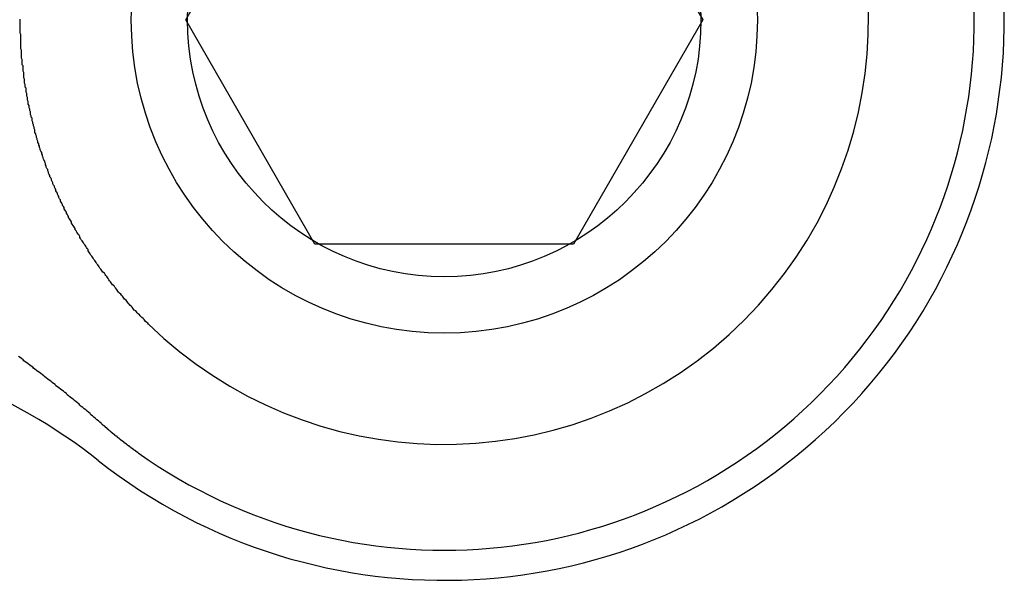
# Model space of a CAD drawing. Extents: x 0 to 219, y -8 to 280.
# Drawn here: x 54 to 55, y 142 to 142 of the extents above; entities that cross this region are included whole.
import ezdxf

# ---------------------------------------------------------------- set-up
doc = ezdxf.new("R2010")
doc.units = 0
doc.header["$LTSCALE"] = 10
doc.header["$MEASUREMENT"] = 0
doc.layers.add('CADdetails-9-EXTRAFINE', color=9, linetype='CONTINUOUS')

msp = doc.modelspace()

# ---------------------------------------------------------------- linework, layer by layer
at = {"layer": 'CADdetails-9-EXTRAFINE'}
for p, q in [((54.33147654615215, 141.965866123843), (54.33147654615215, 141.966356146017)), ((54.33147654615215, 141.965376101669), (54.33147654615215, 141.965866123843)), ((54.33147654615215, 141.9648572546612), (54.33147654615215, 141.965376101669)), ((54.33147654615215, 141.964367232487), (54.33147654615215, 141.9648572546612)), ((54.33147654615215, 141.963877210313), (54.33147654615215, 141.964367232487)), ((54.33147654615215, 141.9633583633051), (54.33147654615215, 141.963877210313)), ((54.33147654615215, 141.962868341131), (54.33147654615215, 141.9633583633051)), ((54.33147654615215, 141.962378318957), (54.33147654615215, 141.962868341131)), ((54.33147654615215, 141.9618594719491), (54.33147654615215, 141.962378318957)), ((54.33147654615215, 141.961369449775), (54.33147654615215, 141.9618594719491)), ((54.33147654615215, 141.960879427601), (54.33147654615215, 141.961369449775)), ((54.33176479448986, 141.9603605805931), (54.33147654615215, 141.960879427601)), ((54.33176479448986, 141.9598705584189), (54.33176479448986, 141.9603605805931)), ((54.33176479448986, 141.9593517114111), (54.33176479448986, 141.9598705584189)), ((54.33176479448986, 141.9588616892371), (54.33176479448986, 141.9593517114111)), ((54.33176479448986, 141.9583716670631), (54.33176479448986, 141.9588616892371)), ((54.33176479448986, 141.9578528200552), (54.33176479448986, 141.9583716670631)), ((54.33176479448986, 141.957362797881), (54.33176479448986, 141.9578528200552)), ((54.33176479448986, 141.9568439508732), (54.33176479448986, 141.957362797881)), ((54.33176479448986, 141.9563539286992), (54.33176479448986, 141.9568439508732)), ((54.33176479448986, 141.9558350816914), (54.33176479448986, 141.9563539286992)), ((54.33176479448986, 141.9553450595172), (54.33176479448986, 141.9558350816914)), ((54.33176479448986, 141.9548262125093), (54.33176479448986, 141.9553450595172)), ((54.33205304282757, 141.9543361903353), (54.33176479448986, 141.9548262125093)), ((54.33205304282757, 141.9538173433275), (54.33205304282757, 141.9543361903353)), ((54.33205304282757, 141.9532984963196), (54.33205304282757, 141.9538173433275)), ((54.33205304282757, 141.9528084741455), (54.33205304282757, 141.9532984963196)), ((54.33205304282757, 141.9522896271376), (54.33205304282757, 141.9528084741455)), ((54.33205304282757, 141.9517996049636), (54.33205304282757, 141.9522896271376)), ((54.33205304282757, 141.9512807579558), (54.33205304282757, 141.9517996049636)), ((54.33234129116522, 141.9507907357818), (54.33205304282757, 141.9512807579558)), ((54.33234129116522, 141.9502718887739), (54.33234129116522, 141.9507907357818)), ((54.33234129116522, 141.9497530417661), (54.33234129116522, 141.9502718887739)), ((54.33234129116522, 141.9492630195919), (54.33234129116522, 141.9497530417661)), ((54.33234129116522, 141.948744172584), (54.33234129116522, 141.9492630195919)), ((54.33262953950293, 141.94825415041), (54.33234129116522, 141.948744172584)), ((54.33262953950293, 141.9477353034022), (54.33262953950293, 141.94825415041)), ((54.33262953950293, 141.9472164563944), (54.33262953950293, 141.9477353034022)), ((54.33262953950293, 141.9467264342202), (54.33262953950293, 141.9472164563944)), ((54.33262953950293, 141.9462075872123), (54.33262953950293, 141.9467264342202)), ((54.33291778784064, 141.9457175650383), (54.33262953950293, 141.9462075872123)), ((54.33291778784064, 141.9451987180305), (54.33291778784064, 141.9457175650383)), ((54.33291778784064, 141.9446798710226), (54.33291778784064, 141.9451987180305)), ((54.33291778784064, 141.9441898488485), (54.33291778784064, 141.9446798710226)), ((54.33291778784064, 141.9436710018406), (54.33291778784064, 141.9441898488485)), ((54.33320603617835, 141.9431809796666), (54.33291778784064, 141.9436710018406)), ((54.33320603617835, 141.9426621326588), (54.33320603617835, 141.9431809796666)), ((54.33320603617835, 141.9421432856509), (54.33320603617835, 141.9426621326588)), ((54.33320603617835, 141.9416532634769), (54.33320603617835, 141.9421432856509)), ((54.33349428451601, 141.9411344164691), (54.33320603617835, 141.9416532634769)), ((54.33349428451601, 141.9406443942949), (54.33349428451601, 141.9411344164691)), ((54.33349428451601, 141.940125547287), (54.33349428451601, 141.9406443942949)), ((54.33378253285372, 141.939635525113), (54.33349428451601, 141.940125547287)), ((54.33378253285372, 141.9391166781052), (54.33378253285372, 141.939635525113)), ((54.33378253285372, 141.938626655931), (54.33378253285372, 141.9391166781052)), ((54.33378253285372, 141.9381078089232), (54.33378253285372, 141.938626655931)), ((54.33407078119137, 141.9375889619153), (54.33378253285372, 141.9381078089232)), ((54.33407078119137, 141.9370989397413), (54.33407078119137, 141.9375889619153)), ((54.33407078119137, 141.9365800927335), (54.33407078119137, 141.9370989397413)), ((54.33435902952908, 141.9360900705593), (54.33407078119137, 141.9365800927335)), ((54.33435902952908, 141.9355712235515), (54.33435902952908, 141.9360900705593)), ((54.33435902952908, 141.9350812013774), (54.33435902952908, 141.9355712235515)), ((54.33464727786679, 141.9345911792034), (54.33435902952908, 141.9350812013774)), ((54.33464727786679, 141.9340723321956), (54.33464727786679, 141.9345911792034)), ((54.33464727786679, 141.9335823100214), (54.33464727786679, 141.9340723321956)), ((54.3349355262045, 141.9330634630136), (54.33464727786679, 141.9335823100214)), ((54.3349355262045, 141.9325734408396), (54.3349355262045, 141.9330634630136)), ((54.3349355262045, 141.9320545938317), (54.3349355262045, 141.9325734408396)), ((54.33522377454216, 141.9315645716576), (54.3349355262045, 141.9320545938317)), ((54.33522377454216, 141.9310745494836), (54.33522377454216, 141.9315645716576)), ((54.33551202287987, 141.9305557024757), (54.33522377454216, 141.9310745494836)), ((54.33551202287987, 141.9300656803015), (54.33551202287987, 141.9305557024757)), ((54.33551202287987, 141.9295756581275), (54.33551202287987, 141.9300656803015)), ((54.33580027121758, 141.9290568111197), (54.33551202287987, 141.9295756581275)), ((54.33580027121758, 141.9285667889457), (54.33580027121758, 141.9290568111197)), ((54.33608851955523, 141.9280767667715), (54.33580027121758, 141.9285667889457)), ((54.33608851955523, 141.9275867445975), (54.33608851955523, 141.9280767667715)), ((54.33608851955523, 141.9270678975897), (54.33608851955523, 141.9275867445975)), ((54.33637676789294, 141.9265778754155), (54.33608851955523, 141.9270678975897)), ((54.33637676789294, 141.9260878532415), (54.33637676789294, 141.9265778754155)), ((54.33666501623065, 141.9255978310673), (54.33637676789294, 141.9260878532415)), ((54.33666501623065, 141.9251078088933), (54.33666501623065, 141.9255978310673)), ((54.33695326456831, 141.9246177867192), (54.33666501623065, 141.9251078088933)), ((54.33695326456831, 141.9241277645451), (54.33695326456831, 141.9246177867192)), ((54.33724151290602, 141.9236089175373), (54.33695326456831, 141.9241277645451)), ((54.33724151290602, 141.9231188953633), (54.33724151290602, 141.9236089175373)), ((54.33724151290602, 141.9226288731891), (54.33724151290602, 141.9231188953633)), ((54.33752976124373, 141.9221388510151), (54.33724151290602, 141.9226288731891)), ((54.33752976124373, 141.9216488288409), (54.33752976124373, 141.9221388510151)), ((54.33781800958138, 141.9211588066669), (54.33752976124373, 141.9216488288409)), ((54.33781800958138, 141.9206976093266), (54.33781800958138, 141.9211588066669)), ((54.33810625791909, 141.9202075871526), (54.33781800958138, 141.9206976093266)), ((54.33810625791909, 141.9197175649784), (54.33810625791909, 141.9202075871526)), ((54.3383945062568, 141.9192275428044), (54.33810625791909, 141.9197175649784)), ((54.3383945062568, 141.9187375206303), (54.3383945062568, 141.9192275428044)), ((54.33868275459452, 141.9182474984563), (54.3383945062568, 141.9187375206303)), ((54.33868275459452, 141.9177574762821), (54.33868275459452, 141.9182474984563)), ((54.33897100293217, 141.9172962789418), (54.33868275459452, 141.9177574762821)), ((54.33897100293217, 141.9168062567678), (54.33897100293217, 141.9172962789418)), ((54.33925925126988, 141.9163162345938), (54.33897100293217, 141.9168062567678)), ((54.33925925126988, 141.9158550372534), (54.33925925126988, 141.9163162345938)), ((54.33954749960753, 141.9153650150793), (54.33925925126988, 141.9158550372534)), ((54.33983574794524, 141.9148749929053), (54.33954749960753, 141.9153650150793)), ((54.33983574794524, 141.9144137955649), (54.33983574794524, 141.9148749929053)), ((54.34012399628295, 141.9139237733908), (54.33983574794524, 141.9144137955649)), ((54.34012399628295, 141.9134625760506), (54.34012399628295, 141.9139237733908)), ((54.34041224462067, 141.9129725538764), (54.34012399628295, 141.9134625760506)), ((54.34041224462067, 141.9125113565361), (54.34041224462067, 141.9129725538764)), ((54.34070049295832, 141.9120213343621), (54.34041224462067, 141.9125113565361)), ((54.34098874129603, 141.9115601370218), (54.34070049295832, 141.9120213343621)), ((54.34098874129603, 141.9110989396814), (54.34098874129603, 141.9115601370218)), ((54.34127698963374, 141.9106089175074), (54.34098874129603, 141.9110989396814)), ((54.34127698963374, 141.9101477201671), (54.34127698963374, 141.9106089175074)), ((54.34156523797139, 141.9096865228268), (54.34127698963374, 141.9101477201671)), ((54.34156523797139, 141.9092253254864), (54.34156523797139, 141.9096865228268)), ((54.34185348630911, 141.9087353033124), (54.34156523797139, 141.9092253254864)), ((54.34214173464682, 141.9082741059721), (54.34185348630911, 141.9087353033124)), ((54.34214173464682, 141.9078129086318), (54.34214173464682, 141.9082741059721)), ((54.34242998298447, 141.9073517112915), (54.34214173464682, 141.9078129086318)), ((54.34242998298447, 141.9068905139511), (54.34242998298447, 141.9073517112915)), ((54.34271823132218, 141.9064293166108), (54.34242998298447, 141.9068905139511)), ((54.34300647965989, 141.9059681192705), (54.34271823132218, 141.9064293166108)), ((54.34300647965989, 141.9055069219302), (54.34300647965989, 141.9059681192705)), ((54.34329472799755, 141.9050457245899), (54.34300647965989, 141.9055069219302)), ((54.34358297633526, 141.9046133520833), (54.34329472799755, 141.9050457245899)), ((54.34358297633526, 141.904152154743), (54.34358297633526, 141.9046133520833)), ((54.34387122467297, 141.9036909574027), (54.34358297633526, 141.904152154743)), ((54.34415947301068, 141.9032297600624), (54.34387122467297, 141.9036909574027)), ((54.34415947301068, 141.9027973875559), (54.34415947301068, 141.9032297600624)), ((54.34444772134833, 141.9023361902156), (54.34415947301068, 141.9027973875559)), ((54.34473596968604, 141.9018749928752), (54.34444772134833, 141.9023361902156)), ((54.34473596968604, 141.9014426203688), (54.34473596968604, 141.9018749928752)), ((54.3450242180237, 141.9009814230284), (54.34473596968604, 141.9014426203688)), ((54.34531246636141, 141.9005490505219), (54.3450242180237, 141.9009814230284)), ((54.34531246636141, 141.9001166780154), (54.34531246636141, 141.9005490505219)), ((54.34560071469912, 141.8996554806751), (54.34531246636141, 141.9001166780154)), ((54.34588896303683, 141.8992231081685), (54.34560071469912, 141.8996554806751)), ((54.34588896303683, 141.898790735662), (54.34588896303683, 141.8992231081685)), ((54.34617721137448, 141.8983295383217), (54.34588896303683, 141.898790735662)), ((54.34646545971214, 141.8978971658152), (54.34617721137448, 141.8983295383217)), ((54.34646545971214, 141.8974647933085), (54.34646545971214, 141.8978971658152)), ((54.3467537080499, 141.897032420802), (54.34646545971214, 141.8974647933085)), ((54.34704195638756, 141.8966000482955), (54.3467537080499, 141.897032420802)), ((54.34704195638756, 141.8961676757889), (54.34704195638756, 141.8966000482955)), ((54.34733020472527, 141.8957353032824), (54.34704195638756, 141.8961676757889)), ((54.34761845306298, 141.8953029307759), (54.34733020472527, 141.8957353032824)), ((54.34790670140063, 141.8948705582693), (54.34761845306298, 141.8953029307759)), ((54.34790670140063, 141.8944670105966), (54.34790670140063, 141.8948705582693)), ((54.34819494973829, 141.89403463809), (54.34790670140063, 141.8944670105966)), ((54.34848319807605, 141.8936022655835), (54.34819494973829, 141.89403463809)), ((54.34848319807605, 141.893169893077), (54.34848319807605, 141.8936022655835)), ((54.34877144641371, 141.8927375205704), (54.34848319807605, 141.893169893077)), ((54.34905969475142, 141.8923339728977), (54.34877144641371, 141.8927375205704)), ((54.34934794308913, 141.8919016003911), (54.34905969475142, 141.8923339728977)), ((54.34934794308913, 141.8914692278846), (54.34934794308913, 141.8919016003911)), ((54.34963619142684, 141.8910368553781), (54.34934794308913, 141.8914692278846)), ((54.34992443976449, 141.8906044828715), (54.34963619142684, 141.8910368553781)), ((54.35021268810215, 141.8902009351988), (54.34992443976449, 141.8906044828715)), ((54.35021268810215, 141.8897685626922), (54.35021268810215, 141.8902009351988)), ((54.35050093643986, 141.8893361901857), (54.35021268810215, 141.8897685626922)), ((54.35078918477757, 141.8889038176792), (54.35050093643986, 141.8893361901857)), ((54.35107743311528, 141.8884714451726), (54.35078918477757, 141.8889038176792)), ((54.35136568145299, 141.8880678974998), (54.35107743311528, 141.8884714451726)), ((54.35136568145299, 141.8876355249932), (54.35136568145299, 141.8880678974998)), ((54.35165392979064, 141.8872031524868), (54.35136568145299, 141.8876355249932)), ((54.35194217812835, 141.8867707799801), (54.35165392979064, 141.8872031524868)), ((54.35223042646606, 141.8863384074737), (54.35194217812835, 141.8867707799801)), ((54.35251867480372, 141.8859060349671), (54.35223042646606, 141.8863384074737)), ((54.35280692314143, 141.8855024872943), (54.35251867480372, 141.8859060349671)), ((54.35280692314143, 141.8850701147879), (54.35280692314143, 141.8855024872943)), ((54.35309517147908, 141.8846377422812), (54.35280692314143, 141.8850701147879)), ((54.35338341981679, 141.8842053697747), (54.35309517147908, 141.8846377422812)), ((54.35367166815445, 141.8837729972682), (54.35338341981679, 141.8842053697747)), ((54.35395991649222, 141.8833694495954), (54.35367166815445, 141.8837729972682)), ((54.35424816482987, 141.8829370770889), (54.35395991649222, 141.8833694495954)), ((54.35453641316758, 141.8825047045823), (54.35424816482987, 141.8829370770889)), ((54.35453641316758, 141.8820723320758), (54.35453641316758, 141.8825047045823)), ((54.35482466150529, 141.881668784403), (54.35453641316758, 141.8820723320758)), ((54.355112909843, 141.8812364118965), (54.35482466150529, 141.881668784403)), ((54.35540115818065, 141.88080403939), (54.355112909843, 141.8812364118965)), ((54.35568940651831, 141.8803716668834), (54.35540115818065, 141.88080403939)), ((54.35597765485602, 141.8799681192106), (54.35568940651831, 141.8803716668834)), ((54.35626590319373, 141.8795357467041), (54.35597765485602, 141.8799681192106)), ((54.35655415153138, 141.8791033741976), (54.35626590319373, 141.8795357467041)), ((54.35684239986915, 141.8786998265248), (54.35655415153138, 141.8791033741976)), ((54.35713064820681, 141.8782674540183), (54.35684239986915, 141.8786998265248)), ((54.35741889654446, 141.8778350815117), (54.35713064820681, 141.8782674540183)), ((54.35770714488223, 141.877431533839), (54.35741889654446, 141.8778350815117)), ((54.35770714488223, 141.8769991613324), (54.35770714488223, 141.877431533839)), ((54.35799539321988, 141.8765667888259), (54.35770714488223, 141.8769991613324)), ((54.35828364155759, 141.8761632411531), (54.35799539321988, 141.8765667888259)), ((54.35857188989525, 141.8757308686466), (54.35828364155759, 141.8761632411531)), ((54.35886013823296, 141.8753273209738), (54.35857188989525, 141.8757308686466)), ((54.35914838657061, 141.8748949484673), (54.35886013823296, 141.8753273209738)), ((54.35943663490832, 141.8744914007945), (54.35914838657061, 141.8748949484673)), ((54.35972488324603, 141.874059028288), (54.35943663490832, 141.8744914007945)), ((54.36001313158374, 141.8736266557814), (54.35972488324603, 141.874059028288)), ((54.36030137992145, 141.8732231081087), (54.36001313158374, 141.8736266557814)), ((54.36058962825916, 141.8728195604359), (54.36030137992145, 141.8732231081087)), ((54.36087787659682, 141.8723871879293), (54.36058962825916, 141.8728195604359)), ((54.36116612493447, 141.8719836402566), (54.36087787659682, 141.8723871879293)), ((54.36145437327218, 141.87155126775), (54.36116612493447, 141.8719836402566)), ((54.36174262160989, 141.8711477200773), (54.36145437327218, 141.87155126775)), ((54.3620308699476, 141.8707441724045), (54.36174262160989, 141.8711477200773)), ((54.36231911828526, 141.8703117998979), (54.3620308699476, 141.8707441724045)), ((54.36260736662297, 141.8699082522252), (54.36231911828526, 141.8703117998979)), ((54.36289561496062, 141.8695047045524), (54.36260736662297, 141.8699082522252)), ((54.36318386329833, 141.8690723320459), (54.36289561496062, 141.8695047045524)), ((54.36347211163604, 141.8686687843731), (54.36318386329833, 141.8690723320459)), ((54.36404860831141, 141.8682652367003), (54.36347211163604, 141.8686687843731)), ((54.36433685664912, 141.8678616890275), (54.36404860831141, 141.8682652367003)), ((54.36462510498677, 141.8674293165211), (54.36433685664912, 141.8678616890275)), ((54.36491335332448, 141.8670257688482), (54.36462510498677, 141.8674293165211)), ((54.36520160166219, 141.8666222211754), (54.36491335332448, 141.8670257688482)), ((54.3654898499999, 141.8662186735028), (54.36520160166219, 141.8666222211754)), ((54.36577809833756, 141.86581512583), (54.3654898499999, 141.8662186735028)), ((54.36606634667527, 141.8654115781572), (54.36577809833756, 141.86581512583)), ((54.36635459501298, 141.8650080304844), (54.36606634667527, 141.8654115781572)), ((54.36664284335063, 141.8646044828117), (54.36635459501298, 141.8650080304844)), ((54.36693109168834, 141.8642009351389), (54.36664284335063, 141.8646044828117)), ((54.36721934002605, 141.8637973874661), (54.36693109168834, 141.8642009351389)), ((54.36779583670142, 141.8633938397933), (54.36721934002605, 141.8637973874661)), ((54.36808408503913, 141.8629902921205), (54.36779583670142, 141.8633938397933)), ((54.36837233337678, 141.8626155692816), (54.36808408503913, 141.8629902921205)), ((54.36866058171449, 141.8622120216087), (54.36837233337678, 141.8626155692816)), ((54.3689488300522, 141.8618084739361), (54.36866058171449, 141.8622120216087)), ((54.36923707838992, 141.8614049262633), (54.3689488300522, 141.8618084739361)), ((54.36952532672757, 141.8610302034243), (54.36923707838992, 141.8614049262633)), ((54.36981357506528, 141.8606266557515), (54.36952532672757, 141.8610302034243)), ((54.37039007174064, 141.8602519329125), (54.36981357506528, 141.8606266557515)), ((54.37067832007835, 141.8598483852397), (54.37039007174064, 141.8602519329125)), ((54.37096656841607, 141.8594448375669), (54.37067832007835, 141.8598483852397)), ((54.37125481675372, 141.859070114728), (54.37096656841607, 141.8594448375669)), ((54.37154306509143, 141.8586665670552), (54.37125481675372, 141.859070114728)), ((54.37183131342914, 141.8582918442162), (54.37154306509143, 141.8586665670552)), ((54.37240781010451, 141.8579171213772), (54.37183131342914, 141.8582918442162)), ((54.37269605844222, 141.8575135737044), (54.37240781010451, 141.8579171213772)), ((54.37298430677987, 141.8571388508655), (54.37269605844222, 141.8575135737044)), ((54.37327255511758, 141.8567641280265), (54.37298430677987, 141.8571388508655)), ((54.37356080345529, 141.8563894051874), (54.37327255511758, 141.8567641280265)), ((54.37384905179294, 141.8559858575147), (54.37356080345529, 141.8563894051874)), ((54.37442554846837, 141.8556111346756), (54.37384905179294, 141.8559858575147)), ((54.37471379680608, 141.8552364118366), (54.37442554846837, 141.8556111346756)), ((54.37500204514373, 141.8548616889977), (54.37471379680608, 141.8552364118366)), ((54.37529029348144, 141.8544869661587), (54.37500204514373, 141.8548616889977)), ((54.3755785418191, 141.8541122433196), (54.37529029348144, 141.8544869661587)), ((54.37615503849452, 141.8537375204806), (54.3755785418191, 141.8541122433196)), ((54.37644328683223, 141.8533627976416), (54.37615503849452, 141.8537375204806)), ((54.37673153516988, 141.8529880748027), (54.37644328683223, 141.8533627976416)), ((54.37701978350759, 141.8526421767974), (54.37673153516988, 141.8529880748027)), ((54.37759628018296, 141.8522674539584), (54.37701978350759, 141.8526421767974)), ((54.37788452852067, 141.8518927311194), (54.37759628018296, 141.8522674539584)), ((54.37817277685838, 141.8515180082804), (54.37788452852067, 141.8518927311194)), ((54.37846102519603, 141.8511721102752), (54.37817277685838, 141.8515180082804)), ((54.37903752187145, 141.8507973874362), (54.37846102519603, 141.8511721102752)), ((54.37932577020911, 141.8504226645971), (54.37903752187145, 141.8507973874362)), ((54.37961401854682, 141.850076766592), (54.37932577020911, 141.8504226645971)), ((54.37990226688453, 141.8497020437529), (54.37961401854682, 141.850076766592)), ((54.38047876355989, 141.8493561457477), (54.37990226688453, 141.8497020437529)), ((54.3807670118976, 141.8490102477425), (54.38047876355989, 141.8493561457477)), ((54.38105526023526, 141.8486355249035), (54.3807670118976, 141.8490102477425)), ((54.33147654615215, 141.8357508242087), (54.33090004947678, 141.8361543718815)), ((54.33205304282757, 141.8353472765359), (54.33147654615215, 141.8357508242087)), ((54.33262953950293, 141.8349437288631), (54.33205304282757, 141.8353472765359)), ((54.33291778784064, 141.8345113563566), (54.33262953950293, 141.8349437288631)), ((54.33349428451601, 141.8341078086838), (54.33291778784064, 141.8345113563566)), ((54.33407078119137, 141.833704261011), (54.33349428451601, 141.8341078086838)), ((54.33464727786679, 141.8333007133383), (54.33407078119137, 141.833704261011)), ((54.33522377454216, 141.8328971656655), (54.33464727786679, 141.8333007133383)), ((54.33580027121758, 141.8324936179927), (54.33522377454216, 141.8328971656655)), ((54.33637676789294, 141.8320612454862), (54.33580027121758, 141.8324936179927)), ((54.33666501623065, 141.8316576978134), (54.33637676789294, 141.8320612454862)), ((54.33724151290602, 141.8312541501406), (54.33666501623065, 141.8316576978134)), ((54.33781800958138, 141.8308217776341), (54.33724151290602, 141.8312541501406)), ((54.3383945062568, 141.8304182299613), (54.33781800958138, 141.8308217776341)), ((54.33897100293217, 141.8299858574548), (54.3383945062568, 141.8304182299613)), ((54.33954749960753, 141.829582309782), (54.33897100293217, 141.8299858574548)), ((54.34012399628295, 141.8291499372755), (54.33954749960753, 141.829582309782)), ((54.34070049295832, 141.8287463896027), (54.34012399628295, 141.8291499372755)), ((54.34098874129603, 141.8283140170962), (54.34070049295832, 141.8287463896027)), ((54.34156523797139, 141.8279104694234), (54.34098874129603, 141.8283140170962)), ((54.34214173464682, 141.8274780969168), (54.34156523797139, 141.8279104694234)), ((54.34271823132218, 141.8270457244103), (54.34214173464682, 141.8274780969168)), ((54.34329472799755, 141.8266421767375), (54.34271823132218, 141.8270457244103)), ((54.34387122467297, 141.826209804231), (54.34329472799755, 141.8266421767375)), ((54.34444772134833, 141.8257774317245), (54.34387122467297, 141.826209804231)), ((54.3450242180237, 141.8253450592179), (54.34444772134833, 141.8257774317245)), ((54.34531246636141, 141.8249126867114), (54.3450242180237, 141.8253450592179)), ((54.34588896303683, 141.8244803142049), (54.34531246636141, 141.8249126867114)), ((54.34646545971214, 141.8240479416983), (54.34588896303683, 141.8244803142049)), ((54.34704195638756, 141.8236155691918), (54.34646545971214, 141.8240479416983)), ((54.34761845306298, 141.8231831966853), (54.34704195638756, 141.8236155691918)), ((54.34819494973829, 141.8227508241787), (54.34761845306298, 141.8231831966853)), ((54.34877144641371, 141.8223184516722), (54.34819494973829, 141.8227508241787)), ((54.34934794308913, 141.8218860791657), (54.34877144641371, 141.8223184516722)), ((54.34963619142684, 141.8214248818254), (54.34934794308913, 141.8218860791657)), ((54.35021268810215, 141.8209925093188), (54.34963619142684, 141.8214248818254)), ((54.35078918477757, 141.8205313119785), (54.35021268810215, 141.8209925093188)), ((54.35136568145299, 141.8200989394719), (54.35078918477757, 141.8205313119785)), ((54.35194217812835, 141.8196665669654), (54.35136568145299, 141.8200989394719)), ((54.35251867480372, 141.8192053696251), (54.35194217812835, 141.8196665669654)), ((54.35309517147908, 141.8187441722848), (54.35251867480372, 141.8192053696251)), ((54.35367166815445, 141.8183117997783), (54.35309517147908, 141.8187441722848)), ((54.35424816482987, 141.8178506024379), (54.35367166815445, 141.8183117997783)), ((54.35453641316758, 141.8173894050976), (54.35424816482987, 141.8178506024379)), ((54.355112909843, 141.8169282077573), (54.35453641316758, 141.8173894050976)), ((54.35568940651831, 141.8164958352508), (54.355112909843, 141.8169282077573)), ((54.35626590319373, 141.8160346379105), (54.35568940651831, 141.8164958352508)), ((54.35684239986915, 141.8155734405701), (54.35626590319373, 141.8160346379105)), ((54.35741889654446, 141.8151122432298), (54.35684239986915, 141.8155734405701)), ((54.35799539321988, 141.8146222210558), (54.35741889654446, 141.8151122432298)), ((54.35857188989525, 141.8141610237155), (54.35799539321988, 141.8146222210558)), ((54.35886013823296, 141.8136998263752), (54.35857188989525, 141.8141610237155)), ((54.35943663490832, 141.8132386290348), (54.35886013823296, 141.8136998263752)), ((54.36001313158374, 141.8127486068608), (54.35943663490832, 141.8132386290348)), ((54.36058962825916, 141.8122874095205), (54.36001313158374, 141.8127486068608)), ((54.36116612493447, 141.8117973873463), (54.36058962825916, 141.8122874095205)), ((54.36174262160989, 141.8113361900062), (54.36116612493447, 141.8117973873463)), ((54.36231911828526, 141.810846167832), (54.36174262160989, 141.8113361900062)), ((54.36289561496062, 141.8103849704917), (54.36231911828526, 141.810846167832)), ((54.36289561496062, 141.8102984959905), (54.36289561496062, 141.8103849704917)), ((54.36289561496062, 141.8102408463228), (54.36289561496062, 141.8102984959905)), ((54.36289561496062, 141.8101831966553), (54.36289561496062, 141.8102408463228)), ((54.36318386329833, 141.8101255469878), (54.36289561496062, 141.8101831966553)), ((54.36318386329833, 141.8100678973202), (54.36318386329833, 141.8101255469878)), ((54.36318386329833, 141.8099814228189), (54.36318386329833, 141.8100678973202)), ((54.36318386329833, 141.8099237731514), (54.36318386329833, 141.8099814228189)), ((54.36347211163604, 141.8098661234838), (54.36318386329833, 141.8099237731514)), ((54.36347211163604, 141.8098084738163), (54.36347211163604, 141.8098661234838)), ((54.36347211163604, 141.8097508241488), (54.36347211163604, 141.8098084738163)), ((54.36347211163604, 141.8096931744813), (54.36347211163604, 141.8097508241488)), ((54.36376035997375, 141.8096066999799), (54.36347211163604, 141.8096931744813)), ((54.36376035997375, 141.8095490503124), (54.36376035997375, 141.8096066999799)), ((54.36376035997375, 141.8094914006448), (54.36376035997375, 141.8095490503124)), ((54.36376035997375, 141.8094337509773), (54.36376035997375, 141.8094914006448)), ((54.36404860831141, 141.8093761013098), (54.36376035997375, 141.8094337509773)), ((54.36404860831141, 141.8093184516423), (54.36404860831141, 141.8093761013098)), ((54.36404860831141, 141.8092319771409), (54.36404860831141, 141.8093184516423)), ((54.36404860831141, 141.8091743274734), (54.36404860831141, 141.8092319771409)), ((54.36433685664912, 141.8091166778059), (54.36404860831141, 141.8091743274734)), ((54.36433685664912, 141.8090590281383), (54.36433685664912, 141.8091166778059)), ((54.36433685664912, 141.8090013784708), (54.36433685664912, 141.8090590281383)), ((54.36433685664912, 141.8089437288032), (54.36433685664912, 141.8090013784708)), ((54.36462510498677, 141.808857254302), (54.36433685664912, 141.8089437288032)), ((54.36462510498677, 141.8087996046344), (54.36462510498677, 141.808857254302)), ((54.36462510498677, 141.8087419549669), (54.36462510498677, 141.8087996046344)), ((54.36462510498677, 141.8086843052993), (54.36462510498677, 141.8087419549669)), ((54.36491335332448, 141.8086266556317), (54.36462510498677, 141.8086843052993)), ((54.36491335332448, 141.8085690059642), (54.36491335332448, 141.8086266556317)), ((54.36491335332448, 141.808482531463), (54.36491335332448, 141.8085690059642)), ((54.36491335332448, 141.8084248817953), (54.36491335332448, 141.808482531463)), ((54.36520160166219, 141.8083672321278), (54.36491335332448, 141.8084248817953)), ((54.36520160166219, 141.8083095824603), (54.36520160166219, 141.8083672321278)), ((54.36520160166219, 141.8082519327928), (54.36520160166219, 141.8083095824603)), ((54.36520160166219, 141.8081942831252), (54.36520160166219, 141.8082519327928)), ((54.3654898499999, 141.8081366334577), (54.36520160166219, 141.8081942831252)), ((54.3654898499999, 141.8080501589563), (54.3654898499999, 141.8081366334577)), ((54.3654898499999, 141.8079925092889), (54.3654898499999, 141.8080501589563)), ((54.3654898499999, 141.8079348596213), (54.3654898499999, 141.8079925092889)), ((54.36577809833756, 141.8078772099538), (54.3654898499999, 141.8079348596213)), ((54.36577809833756, 141.8078195602862), (54.36577809833756, 141.8078772099538)), ((54.36577809833756, 141.8077619106188), (54.36577809833756, 141.8078195602862)), ((54.36577809833756, 141.8077042609512), (54.36577809833756, 141.8077619106188)), ((54.36606634667527, 141.8076177864499), (54.36577809833756, 141.8077042609512)), ((54.36606634667527, 141.8075601367823), (54.36606634667527, 141.8076177864499)), ((54.36606634667527, 141.8075024871148), (54.36606634667527, 141.8075601367823)), ((54.36606634667527, 141.8074448374473), (54.36606634667527, 141.8075024871148)), ((54.36635459501298, 141.8073871877796), (54.36606634667527, 141.8074448374473)), ((54.36635459501298, 141.8073295381121), (54.36635459501298, 141.8073871877796)), ((54.36635459501298, 141.8072718884446), (54.36635459501298, 141.8073295381121)), ((54.36635459501298, 141.8072142387771), (54.36635459501298, 141.8072718884446)), ((54.36664284335063, 141.8071277642757), (54.36635459501298, 141.8072142387771)), ((54.36664284335063, 141.8070701146082), (54.36664284335063, 141.8071277642757)), ((54.36664284335063, 141.8070124649407), (54.36664284335063, 141.8070701146082)), ((54.36664284335063, 141.8069548152731), (54.36664284335063, 141.8070124649407)), ((54.36693109168834, 141.8068971656056), (54.36664284335063, 141.8069548152731)), ((54.36693109168834, 141.8068395159381), (54.36693109168834, 141.8068971656056)), ((54.36693109168834, 141.8067818662706), (54.36693109168834, 141.8068395159381)), ((54.36693109168834, 141.806724216603), (54.36693109168834, 141.8067818662706)), ((54.36721934002605, 141.8066665669355), (54.36693109168834, 141.806724216603)), ((54.36721934002605, 141.8065800924342), (54.36721934002605, 141.8066665669355)), ((54.36721934002605, 141.8065224427667), (54.36721934002605, 141.8065800924342)), ((54.36721934002605, 141.8064647930991), (54.36721934002605, 141.8065224427667)), ((54.36750758836371, 141.8064071434316), (54.36721934002605, 141.8064647930991)), ((54.36750758836371, 141.8063494937639), (54.36750758836371, 141.8064071434316)), ((54.36750758836371, 141.8062918440964), (54.36750758836371, 141.8063494937639)), ((54.36750758836371, 141.8062341944289), (54.36750758836371, 141.8062918440964)), ((54.36779583670142, 141.8061765447614), (54.36750758836371, 141.8062341944289)), ((54.36779583670142, 141.8061188950938), (54.36779583670142, 141.8061765447614)), ((54.36779583670142, 141.8060612454263), (54.36779583670142, 141.8061188950938)), ((54.36779583670142, 141.805974770925), (54.36779583670142, 141.8060612454263)), ((54.36808408503913, 141.8059171212574), (54.36779583670142, 141.805974770925)), ((54.36808408503913, 141.8058594715899), (54.36808408503913, 141.8059171212574)), ((54.36808408503913, 141.8058018219224), (54.36808408503913, 141.8058594715899)), ((54.36808408503913, 141.8057441722549), (54.36808408503913, 141.8058018219224)), ((54.36837233337678, 141.8056865225873), (54.36808408503913, 141.8057441722549)), ((54.36837233337678, 141.8056288729198), (54.36837233337678, 141.8056865225873)), ((54.36837233337678, 141.8055712232522), (54.36837233337678, 141.8056288729198)), ((54.36837233337678, 141.8055135735846), (54.36837233337678, 141.8055712232522)), ((54.36866058171449, 141.8054559239171), (54.36837233337678, 141.8055135735846)), ((54.36866058171449, 141.8053982742496), (54.36866058171449, 141.8054559239171)), ((54.36866058171449, 141.8053406245821), (54.36866058171449, 141.8053982742496)), ((54.3689488300522, 141.8052541500807), (54.36866058171449, 141.8053406245821)), ((54.3689488300522, 141.8051965004132), (54.3689488300522, 141.8052541500807)), ((54.3689488300522, 141.8051388507457), (54.3689488300522, 141.8051965004132)), ((54.3689488300522, 141.8050812010782), (54.3689488300522, 141.8051388507457)), ((54.36923707838992, 141.8050235514106), (54.3689488300522, 141.8050812010782)), ((54.36923707838992, 141.8049659017431), (54.36923707838992, 141.8050235514106)), ((54.36923707838992, 141.8049082520756), (54.36923707838992, 141.8049659017431)), ((54.36923707838992, 141.8048506024081), (54.36923707838992, 141.8049082520756)), ((54.36952532672757, 141.8047929527404), (54.36923707838992, 141.8048506024081)), ((54.36952532672757, 141.8047353030729), (54.36952532672757, 141.8047929527404)), ((54.36952532672757, 141.8046776534053), (54.36952532672757, 141.8047353030729)), ((54.36952532672757, 141.8046200037378), (54.36952532672757, 141.8046776534053)), ((54.36981357506528, 141.8045623540703), (54.36952532672757, 141.8046200037378)), ((54.36981357506528, 141.8045047044028), (54.36981357506528, 141.8045623540703)), ((54.36981357506528, 141.8044470547352), (54.36981357506528, 141.8045047044028)), ((54.36981357506528, 141.8043894050677), (54.36981357506528, 141.8044470547352)), ((54.37010182340293, 141.8043029305664), (54.36981357506528, 141.8043894050677)), ((54.37010182340293, 141.8042452808988), (54.37010182340293, 141.8043029305664)), ((54.37010182340293, 141.8041876312313), (54.37010182340293, 141.8042452808988)), ((54.37010182340293, 141.8041299815638), (54.37010182340293, 141.8041876312313)), ((54.37039007174064, 141.8040723318963), (54.37010182340293, 141.8041299815638)), ((54.37039007174064, 141.8040146822286), (54.37039007174064, 141.8040723318963)), ((54.37039007174064, 141.8039570325611), (54.37039007174064, 141.8040146822286)), ((54.37039007174064, 141.8038993828936), (54.37039007174064, 141.8039570325611)), ((54.37067832007835, 141.8038417332261), (54.37039007174064, 141.8038993828936)), ((54.37067832007835, 141.8037840835585), (54.37067832007835, 141.8038417332261)), ((54.37067832007835, 141.803726433891), (54.37067832007835, 141.8037840835585)), ((54.37067832007835, 141.8036687842235), (54.37067832007835, 141.803726433891)), ((54.37096656841607, 141.803611134556), (54.37067832007835, 141.8036687842235)), ((54.37096656841607, 141.8035534848884), (54.37096656841607, 141.803611134556)), ((54.37096656841607, 141.8034958352209), (54.37096656841607, 141.8035534848884)), ((54.37125481675372, 141.8034381855533), (54.37096656841607, 141.8034958352209)), ((54.37125481675372, 141.8033805358857), (54.37125481675372, 141.8034381855533)), ((54.37125481675372, 141.8033228862182), (54.37125481675372, 141.8033805358857)), ((54.37125481675372, 141.8032652365507), (54.37125481675372, 141.8033228862182)), ((54.37154306509143, 141.8032075868832), (54.37125481675372, 141.8032652365507)), ((54.37154306509143, 141.8031499372156), (54.37154306509143, 141.8032075868832)), ((54.37154306509143, 141.8030922875481), (54.37154306509143, 141.8031499372156)), ((54.37154306509143, 141.8030346378806), (54.37154306509143, 141.8030922875481)), ((54.37183131342914, 141.8029769882131), (54.37154306509143, 141.8030346378806)), ((54.37183131342914, 141.8029193385454), (54.37183131342914, 141.8029769882131)), ((54.37183131342914, 141.8028616888779), (54.37183131342914, 141.8029193385454)), ((54.37183131342914, 141.8028040392103), (54.37183131342914, 141.8028616888779)), ((54.37211956176679, 141.8027463895428), (54.37183131342914, 141.8028040392103)), ((54.37211956176679, 141.8026887398753), (54.37211956176679, 141.8027463895428)), ((54.37211956176679, 141.8026310902078), (54.37211956176679, 141.8026887398753)), ((54.37211956176679, 141.8025734405402), (54.37211956176679, 141.8026310902078)), ((54.37240781010451, 141.8025157908727), (54.37211956176679, 141.8025734405402)), ((54.37240781010451, 141.8024581412052), (54.37240781010451, 141.8025157908727)), ((54.37240781010451, 141.8024004915376), (54.37240781010451, 141.8024581412052)), ((54.37269605844222, 141.80234284187), (54.37240781010451, 141.8024004915376)), ((54.37269605844222, 141.8022851922025), (54.37269605844222, 141.80234284187)), ((54.37269605844222, 141.802227542535), (54.37269605844222, 141.8022851922025)), ((54.37269605844222, 141.8021698928675), (54.37269605844222, 141.802227542535)), ((54.37298430677987, 141.8021122431999), (54.37269605844222, 141.8021698928675)), ((54.37298430677987, 141.8020545935324), (54.37298430677987, 141.8021122431999)), ((54.37298430677987, 141.8019969438649), (54.37298430677987, 141.8020545935324)), ((54.37298430677987, 141.8019392941974), (54.37298430677987, 141.8019969438649)), ((54.37327255511758, 141.8018816445297), (54.37298430677987, 141.8019392941974)), ((54.37327255511758, 141.8018239948622), (54.37327255511758, 141.8018816445297)), ((54.37327255511758, 141.8017663451947), (54.37327255511758, 141.8018239948622)), ((54.37327255511758, 141.8017086955271), (54.37327255511758, 141.8017663451947)), ((54.37356080345529, 141.8016510458596), (54.37327255511758, 141.8017086955271)), ((54.37356080345529, 141.8015933961921), (54.37356080345529, 141.8016510458596)), ((54.37356080345529, 141.8015357465246), (54.37356080345529, 141.8015933961921)), ((54.37356080345529, 141.801478096857), (54.37356080345529, 141.8015357465246)), ((54.37384905179294, 141.8014204471895), (54.37356080345529, 141.801478096857)), ((54.37384905179294, 141.8013627975218), (54.37384905179294, 141.8014204471895)), ((54.37384905179294, 141.8013051478544), (54.37384905179294, 141.8013627975218)), ((54.37413730013066, 141.8012474981868), (54.37384905179294, 141.8013051478544)), ((54.37413730013066, 141.8011898485193), (54.37413730013066, 141.8012474981868)), ((54.37413730013066, 141.8011321988518), (54.37413730013066, 141.8011898485193)), ((54.37413730013066, 141.8010745491842), (54.37413730013066, 141.8011321988518)), ((54.37442554846837, 141.8010168995167), (54.37413730013066, 141.8010745491842)), ((54.37442554846837, 141.8009592498492), (54.37442554846837, 141.8010168995167)), ((54.37442554846837, 141.8009016001817), (54.37442554846837, 141.8009592498492)), ((54.37442554846837, 141.800843950514), (54.37442554846837, 141.8009016001817)), ((54.37471379680608, 141.8007863008465), (54.37442554846837, 141.800843950514)), ((54.37471379680608, 141.800728651179), (54.37471379680608, 141.8007863008465)), ((54.37471379680608, 141.8006710015114), (54.37471379680608, 141.800728651179)), ((54.37500204514373, 141.8006133518439), (54.37471379680608, 141.8006710015114)), ((54.37500204514373, 141.8005557021764), (54.37500204514373, 141.8006133518439)), ((54.37500204514373, 141.8004980525089), (54.37500204514373, 141.8005557021764)), ((54.37500204514373, 141.8004404028413), (54.37500204514373, 141.8004980525089)), ((54.37529029348144, 141.8003827531738), (54.37500204514373, 141.8004404028413)), ((54.37529029348144, 141.8003251035062), (54.37529029348144, 141.8003827531738)), ((54.37529029348144, 141.8002674538386), (54.37529029348144, 141.8003251035062)), ((54.37529029348144, 141.8002098041711), (54.37529029348144, 141.8002674538386)), ((54.3755785418191, 141.8001521545036), (54.37529029348144, 141.8002098041711)), ((54.3755785418191, 141.8000945048361), (54.3755785418191, 141.8001521545036)), ((54.3755785418191, 141.8000368551686), (54.3755785418191, 141.8000945048361)), ((54.3755785418191, 141.799979205501), (54.3755785418191, 141.8000368551686)), ((54.37586679015681, 141.7999215558335), (54.3755785418191, 141.799979205501)), ((54.37586679015681, 141.799863906166), (54.37586679015681, 141.7999215558335)), ((54.37586679015681, 141.7998062564983), (54.37586679015681, 141.799863906166)), ((54.37615503849452, 141.7997486068308), (54.37586679015681, 141.7998062564983)), ((54.37615503849452, 141.7996909571633), (54.37615503849452, 141.7997486068308)), ((54.37615503849452, 141.7996333074958), (54.37615503849452, 141.7996909571633)), ((54.37615503849452, 141.7995756578282), (54.37615503849452, 141.7996333074958)), ((54.37644328683223, 141.7995180081607), (54.37615503849452, 141.7995756578282)), ((54.37644328683223, 141.7994603584932), (54.37644328683223, 141.7995180081607)), ((54.37644328683223, 141.7994027088257), (54.37644328683223, 141.7994603584932)), ((54.37673153516988, 141.7993450591581), (54.37644328683223, 141.7994027088257)), ((54.37673153516988, 141.7992874094905), (54.37673153516988, 141.7993450591581)), ((54.37673153516988, 141.7992297598229), (54.37673153516988, 141.7992874094905)), ((54.37673153516988, 141.7991721101554), (54.37673153516988, 141.7992297598229)), ((54.37701978350759, 141.7991432853217), (54.37673153516988, 141.7991721101554)), ((54.37701978350759, 141.7990856356542), (54.37701978350759, 141.7991432853217)), ((54.37701978350759, 141.7990279859866), (54.37701978350759, 141.7990856356542))]:
    msp.add_line(p, q, dxfattribs=at)
msp.add_lwpolyline([(54.54519013085326, 142.052501549494), (54.59511620746139, 141.9660270481862), (54.54519013085326, 141.8795525468785), (54.44533797763717, 141.8795525468785), (54.39541190102909, 141.9660270481862), (54.44533797763717, 142.052501549494)], close=True, dxfattribs=at)
msp.add_lwpolyline([(54.54519013085326, 142.052501549494), (54.59511620746139, 141.9660270481862), (54.54519013085326, 141.8795525468785), (54.44533797763717, 141.8795525468785), (54.39541190102909, 141.9660270481862), (54.44533797763717, 142.052501549494)], close=True, dxfattribs=at)
for radius in [0.1208517895278126, 0.099085366081785]:
    msp.add_circle((54.49526405424524, 141.9660270481862), radius, dxfattribs=at)
for centre, radius, start, end in [((54.49526405424524, 141.9660270481862), 0.2161862532693491, 231.8209997071044, 118.9356192309554), ((54.49526405424524, 141.9660270481862), 0.2046045939307362, 234.7118375134106, 116.0447814246616), ((54.49526405424524, 141.9660270481862), 0.1637610868515318, 225.7913795737269, 124.9652393643429), ((54.22800581944193, 141.6261461567838), 0.216186253269349, 51.82099970710441, 85.37830946902233)]:
    msp.add_arc(centre, radius, start, end, dxfattribs=at)

doc.saveas('drawing.dxf')
